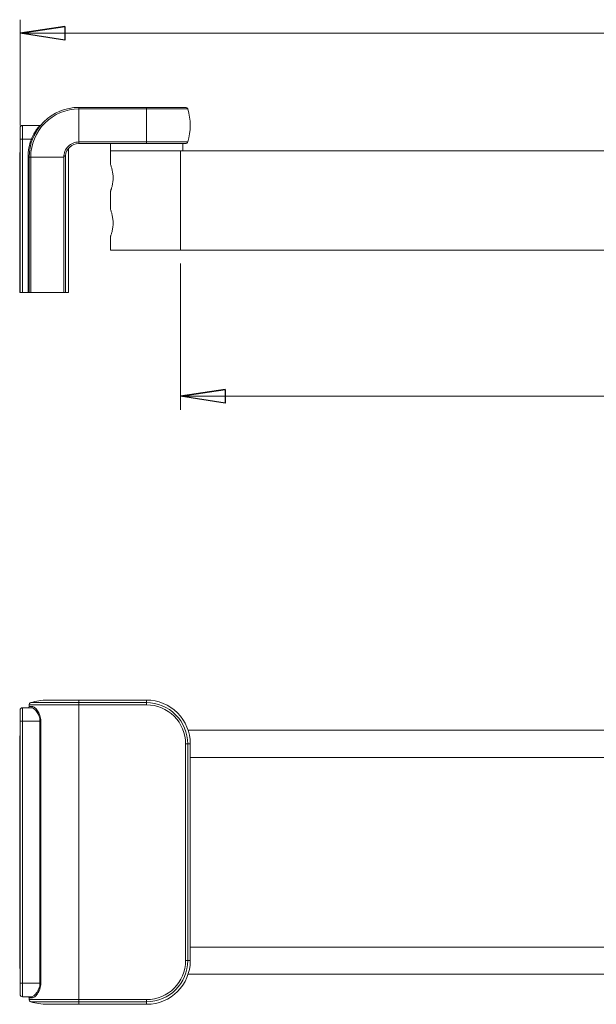
# Model space of a CAD drawing. Units: centimetres. Extents: x -16.7 to 4, y 4.7 to 12.5.
# Drawn here: x -10.6 to -6.4, y 4.9 to 12.2 of the extents above; entities that cross this region are included whole.
import ezdxf

# ---------------------------------------------------------------- set-up
doc = ezdxf.new("R2010")
doc.units = ezdxf.units.CM
doc.header["$MEASUREMENT"] = 0
doc.layers.add('Ebene 1', color=7, linetype='Continuous')

msp = doc.modelspace()

# ---------------------------------------------------------------- linework, layer by layer
at = {"layer": 'Ebene 1', "lineweight": 9}
for points in [[(-10.60482, 11.38717), (-10.60482, 11.38717), (-10.60482, 12.16804), (-10.60482, 12.16804)], [(-10.60482, 12.06804), (-10.60482, 12.06804), (-10.27462, 12.11884), (-10.27462, 12.11884)], [(-10.60482, 12.06804), (-10.60482, 12.06804), (2.91184, 12.06804), (2.91184, 12.06804)], [(-9.42149, 10.36717), (-9.42149, 10.36717), (-9.42149, 9.28769), (-9.42149, 9.28769)], [(-9.42149, 9.38769), (-9.42149, 9.38769), (-9.09129, 9.43849), (-9.09129, 9.43849)], [(-9.42149, 9.38769), (-9.42149, 9.38769), (2.91184, 9.38769), (2.91184, 9.38769)]]:
    msp.add_open_spline(points, degree=3, dxfattribs=at)
at = {"layer": 'Ebene 1'}
for points in [[(-10.60482, 12.06804), (-10.60482, 12.06804), (-10.27462, 12.11884), (-10.27462, 12.11884), (-10.27462, 12.11884), (-10.27462, 12.11884), (-10.60482, 12.06804), (-10.60482, 12.06804)], [(-10.27462, 12.11884), (-10.27462, 12.11884), (-10.27462, 12.01724), (-10.27462, 12.01724), (-10.27462, 12.01724), (-10.27462, 12.01724), (-10.60482, 12.06804), (-10.60482, 12.06804)], [(-9.42149, 9.38769), (-9.42149, 9.38769), (-9.09129, 9.43849), (-9.09129, 9.43849), (-9.09129, 9.43849), (-9.09129, 9.43849), (-9.42149, 9.38769), (-9.42149, 9.38769)], [(-9.09129, 9.43849), (-9.09129, 9.43849), (-9.09129, 9.33689), (-9.09129, 9.33689), (-9.09129, 9.33689), (-9.09129, 9.33689), (-9.42149, 9.38769), (-9.42149, 9.38769)]]:
    msp.add_open_spline(points, degree=3, knots=[0, 0, 0, 0, 0.3333333, 0.3333333, 0.3333333, 0.3333333, 1, 1, 1, 1], dxfattribs=at)
at = {"layer": 'Ebene 1', "lineweight": 9}
for points in [[(-10.27462, 12.11884), (-10.27462, 12.11884), (-10.27462, 12.01724), (-10.27462, 12.01724), (-10.27462, 12.01724), (-10.27462, 12.01724), (-10.60482, 12.06804), (-10.60482, 12.06804)], [(-9.09129, 9.43849), (-9.09129, 9.43849), (-9.09129, 9.33689), (-9.09129, 9.33689), (-9.09129, 9.33689), (-9.09129, 9.33689), (-9.42149, 9.38769), (-9.42149, 9.38769)]]:
    msp.add_open_spline(points, degree=3, knots=[0, 0, 0, 0, 0.3333333, 0.3333333, 0.3333333, 0.3333333, 1, 1, 1, 1], dxfattribs=at)
at = {"layer": 'Ebene 1', "lineweight": 15}
for points, knots in [([(-10.17149, 11.5205), (-10.26874, 11.5205), (-10.362, 11.48187), (-10.43076, 11.4131), (-10.43076, 11.4131), (-10.49952, 11.34434), (-10.53816, 11.25108), (-10.53816, 11.15383)], [0, 0, 0, 0, 0.3333333, 0.3333333, 0.3333333, 0.3333333, 1, 1, 1, 1]), ([(-10.17149, 11.5089), (-10.26566, 11.5089), (-10.35597, 11.4715), (-10.42256, 11.40491), (-10.42256, 11.40491), (-10.48915, 11.33832), (-10.52656, 11.248), (-10.52656, 11.15383)], [0, 0, 0, 0, 0.3333333, 0.3333333, 0.3333333, 0.3333333, 1, 1, 1, 1]), ([(-10.58816, 11.38717), (-10.59258, 11.38717), (-10.59682, 11.38541), (-10.59994, 11.38228), (-10.59994, 11.38228), (-10.60307, 11.37916), (-10.60482, 11.37492), (-10.60482, 11.3705)], [0, 0, 0, 0, 0.3333333, 0.3333333, 0.3333333, 0.3333333, 1, 1, 1, 1]), ([(-10.52198, 11.28717), (-10.51651, 11.30046), (-10.51033, 11.31298), (-10.50365, 11.32474), (-10.50365, 11.32474), (-10.50032, 11.33063), (-10.49694, 11.33617), (-10.49355, 11.34141), (-10.49355, 11.34141), (-10.49016, 11.34665), (-10.48675, 11.35162), (-10.48343, 11.3562), (-10.48343, 11.3562), (-10.48012, 11.36079), (-10.47693, 11.36496), (-10.47395, 11.36872), (-10.47395, 11.36872), (-10.47097, 11.37247), (-10.4682, 11.37579), (-10.46587, 11.37852), (-10.46587, 11.37852), (-10.46353, 11.38126), (-10.46158, 11.38345), (-10.46026, 11.38492), (-10.46026, 11.38492), (-10.45894, 11.3864), (-10.45823, 11.38717), (-10.45823, 11.38717)], [0, 0, 0, 0, 0.125, 0.125, 0.125, 0.125, 0.25, 0.25, 0.25, 0.25, 0.375, 0.375, 0.375, 0.375, 0.5, 0.5, 0.5, 0.5, 0.625, 0.625, 0.625, 0.625, 0.75, 0.75, 0.75, 0.75, 1, 1, 1, 1]), ([(-10.5142, 11.2842), (-10.50888, 11.29684), (-10.50356, 11.30948), (-10.49748, 11.32168), (-10.49748, 11.32168), (-10.49139, 11.3339), (-10.48453, 11.34568), (-10.47897, 11.35357), (-10.47897, 11.35357), (-10.47868, 11.35399), (-10.47839, 11.3544), (-10.4781, 11.3548)], [0, 0, 0, 0, 0.25, 0.25, 0.25, 0.25, 0.5, 0.5, 0.5, 0.5, 1, 1, 1, 1]), ([(-10.5142, 11.2842), (-10.5142, 11.2842), (-10.51435, 11.28426), (-10.51435, 11.28426), (-10.51435, 11.28426), (-10.51435, 11.28426), (-10.51479, 11.28443), (-10.51479, 11.28443), (-10.51479, 11.28443), (-10.51479, 11.28443), (-10.51551, 11.2847), (-10.51551, 11.2847), (-10.51551, 11.2847), (-10.51551, 11.2847), (-10.51648, 11.28507), (-10.51648, 11.28507), (-10.51648, 11.28507), (-10.51648, 11.28507), (-10.51766, 11.28552), (-10.51766, 11.28552), (-10.51766, 11.28552), (-10.51766, 11.28552), (-10.519, 11.28603), (-10.519, 11.28603), (-10.519, 11.28603), (-10.519, 11.28603), (-10.52047, 11.28659), (-10.52047, 11.28659), (-10.52047, 11.28659), (-10.52047, 11.28659), (-10.52198, 11.28717), (-10.52198, 11.28717)], [0, 0, 0, 0, 0.1111111, 0.1111111, 0.1111111, 0.1111111, 0.2222222, 0.2222222, 0.2222222, 0.2222222, 0.3333333, 0.3333333, 0.3333333, 0.3333333, 0.4444444, 0.4444444, 0.4444444, 0.4444444, 0.5555556, 0.5555556, 0.5555556, 0.5555556, 0.6666667, 0.6666667, 0.6666667, 0.6666667, 0.7777778, 0.7777778, 0.7777778, 0.7777778, 1, 1, 1, 1]), ([(-10.17149, 11.26543), (-10.20109, 11.26543), (-10.22947, 11.25367), (-10.2504, 11.23274), (-10.2504, 11.23274), (-10.27133, 11.21181), (-10.28308, 11.18343), (-10.28308, 11.15383)], [0, 0, 0, 0, 0.3333333, 0.3333333, 0.3333333, 0.3333333, 1, 1, 1, 1]), ([(-10.28258, 11.15615), (-10.28272, 11.15554), (-10.28285, 11.15493), (-10.28298, 11.15432), (-10.28298, 11.15432), (-10.28302, 11.15416), (-10.28305, 11.154), (-10.28308, 11.15383)], [0, 0, 0, 0, 0.3333333, 0.3333333, 0.3333333, 0.3333333, 1, 1, 1, 1]), ([(-10.28258, 11.15615), (-10.28236, 11.1571), (-10.282, 11.15801), (-10.28146, 11.15878), (-10.28146, 11.15878), (-10.28093, 11.15955), (-10.28023, 11.16018), (-10.27949, 11.16065), (-10.27949, 11.16065), (-10.27803, 11.16158), (-10.27649, 11.162), (-10.27523, 11.16233), (-10.27523, 11.16233), (-10.2727, 11.16299), (-10.27118, 11.16324), (-10.27102, 11.1636)], [0, 0, 0, 0, 0.2, 0.2, 0.2, 0.2, 0.4, 0.4, 0.4, 0.4, 0.6, 0.6, 0.6, 0.6, 1, 1, 1, 1]), ([(-9.93816, 10.9005), (-9.93776, 10.90153), (-9.93737, 10.90256), (-9.93625, 10.90571), (-9.93625, 10.90571), (-9.93513, 10.90885), (-9.93329, 10.9141), (-9.9313, 10.92056), (-9.9313, 10.92056), (-9.92923, 10.92727), (-9.92699, 10.93528), (-9.92498, 10.9444), (-9.92498, 10.9444), (-9.92289, 10.95387), (-9.92104, 10.96454), (-9.91993, 10.97578), (-9.91993, 10.97578), (-9.91886, 10.98657), (-9.91846, 10.99788), (-9.91884, 11.00899), (-9.91884, 11.00899), (-9.9192, 11.01944), (-9.92024, 11.02971), (-9.92172, 11.0393), (-9.92172, 11.0393), (-9.92324, 11.04908), (-9.92522, 11.05815), (-9.92724, 11.06604), (-9.92724, 11.06604), (-9.92939, 11.07445), (-9.93157, 11.08152), (-9.9335, 11.08732), (-9.9335, 11.08732), (-9.93545, 11.0932), (-9.93714, 11.09777), (-9.93759, 11.09899), (-9.93759, 11.09899), (-9.93782, 11.0996), (-9.93774, 11.09938), (-9.93765, 11.09915)], [0, 0, 0, 0, 0.0909091, 0.0909091, 0.0909091, 0.0909091, 0.1818182, 0.1818182, 0.1818182, 0.1818182, 0.2727273, 0.2727273, 0.2727273, 0.2727273, 0.3636364, 0.3636364, 0.3636364, 0.3636364, 0.4545455, 0.4545455, 0.4545455, 0.4545455, 0.5454545, 0.5454545, 0.5454545, 0.5454545, 0.6363636, 0.6363636, 0.6363636, 0.6363636, 0.7272727, 0.7272727, 0.7272727, 0.7272727, 0.8181818, 0.8181818, 0.8181818, 0.8181818, 1, 1, 1, 1]), ([(-9.93816, 10.56717), (-9.93776, 10.5682), (-9.93737, 10.56923), (-9.93625, 10.57237), (-9.93625, 10.57237), (-9.93513, 10.57551), (-9.93329, 10.58077), (-9.9313, 10.58722), (-9.9313, 10.58722), (-9.92923, 10.59393), (-9.92699, 10.60194), (-9.92498, 10.61107), (-9.92498, 10.61107), (-9.92289, 10.62054), (-9.92104, 10.6312), (-9.91993, 10.64245), (-9.91993, 10.64245), (-9.91886, 10.65323), (-9.91846, 10.66454), (-9.91884, 10.67566), (-9.91884, 10.67566), (-9.9192, 10.68611), (-9.92024, 10.69638), (-9.92172, 10.70597), (-9.92172, 10.70597), (-9.92324, 10.71575), (-9.92522, 10.72482), (-9.92724, 10.7327), (-9.92724, 10.7327), (-9.92939, 10.74112), (-9.93157, 10.74819), (-9.9335, 10.75399), (-9.9335, 10.75399), (-9.93545, 10.75987), (-9.93714, 10.76444), (-9.93759, 10.76566), (-9.93759, 10.76566), (-9.93782, 10.76627), (-9.93774, 10.76604), (-9.93765, 10.76582)], [0, 0, 0, 0, 0.0909091, 0.0909091, 0.0909091, 0.0909091, 0.1818182, 0.1818182, 0.1818182, 0.1818182, 0.2727273, 0.2727273, 0.2727273, 0.2727273, 0.3636364, 0.3636364, 0.3636364, 0.3636364, 0.4545455, 0.4545455, 0.4545455, 0.4545455, 0.5454545, 0.5454545, 0.5454545, 0.5454545, 0.6363636, 0.6363636, 0.6363636, 0.6363636, 0.7272727, 0.7272727, 0.7272727, 0.7272727, 0.8181818, 0.8181818, 0.8181818, 0.8181818, 1, 1, 1, 1]), ([(-9.34861, 6.82235), (-9.34861, 6.90799), (-9.38263, 6.99011), (-9.44318, 7.05066), (-9.44318, 7.05066), (-9.50373, 7.11121), (-9.58586, 7.14523), (-9.67149, 7.14523)], [0, 0, 0, 0, 0.3333333, 0.3333333, 0.3333333, 0.3333333, 1, 1, 1, 1]), ([(-9.36759, 6.82235), (-9.36759, 6.90295), (-9.39961, 6.98025), (-9.4566, 7.03724), (-9.4566, 7.03724), (-9.51359, 7.09424), (-9.59089, 7.12625), (-9.67149, 7.12625)], [0, 0, 0, 0, 0.3333333, 0.3333333, 0.3333333, 0.3333333, 1, 1, 1, 1]), ([(-10.58816, 7.08902), (-10.59258, 7.08902), (-10.59682, 7.08726), (-10.59994, 7.08414), (-10.59994, 7.08414), (-10.60307, 7.08101), (-10.60482, 7.07677), (-10.60482, 7.07235)], [0, 0, 0, 0, 0.3333333, 0.3333333, 0.3333333, 0.3333333, 1, 1, 1, 1]), ([(-10.45823, 6.98902), (-10.45823, 6.99624), (-10.45896, 7.00337), (-10.4603, 7.01027), (-10.4603, 7.01027), (-10.46165, 7.01716), (-10.46357, 7.02365), (-10.46592, 7.02982), (-10.46592, 7.02982), (-10.46827, 7.03598), (-10.47105, 7.04175), (-10.474, 7.04698), (-10.474, 7.04698), (-10.47696, 7.05222), (-10.48013, 7.057), (-10.48343, 7.06136), (-10.48343, 7.06136), (-10.48673, 7.06572), (-10.49016, 7.06964), (-10.49354, 7.07302), (-10.49354, 7.07302), (-10.49693, 7.07641), (-10.50031, 7.0793), (-10.50364, 7.08168), (-10.50364, 7.08168), (-10.50697, 7.08406), (-10.51021, 7.08589), (-10.51327, 7.08713), (-10.51327, 7.08713), (-10.51634, 7.08836), (-10.51925, 7.08902), (-10.52198, 7.08902)], [0, 0, 0, 0, 0.1111111, 0.1111111, 0.1111111, 0.1111111, 0.2222222, 0.2222222, 0.2222222, 0.2222222, 0.3333333, 0.3333333, 0.3333333, 0.3333333, 0.4444444, 0.4444444, 0.4444444, 0.4444444, 0.5555556, 0.5555556, 0.5555556, 0.5555556, 0.6666667, 0.6666667, 0.6666667, 0.6666667, 0.7777778, 0.7777778, 0.7777778, 0.7777778, 1, 1, 1, 1]), ([(-10.5142, 7.09735), (-10.51149, 7.09735), (-10.50861, 7.09663), (-10.50558, 7.09526), (-10.50558, 7.09526), (-10.50255, 7.09389), (-10.49934, 7.09186), (-10.49603, 7.08922), (-10.49603, 7.08922), (-10.49273, 7.08658), (-10.48939, 7.08339), (-10.48605, 7.07965), (-10.48605, 7.07965), (-10.48271, 7.07591), (-10.47933, 7.07158), (-10.47609, 7.06679), (-10.47609, 7.06679), (-10.47285, 7.062), (-10.46976, 7.05677), (-10.4669, 7.05106), (-10.4669, 7.05106), (-10.46403, 7.04535), (-10.46136, 7.03908), (-10.45912, 7.03245), (-10.45912, 7.03245), (-10.45687, 7.02582), (-10.45506, 7.01887), (-10.45379, 7.01153), (-10.45379, 7.01153), (-10.45253, 7.00419), (-10.45186, 6.99665), (-10.45186, 6.98902)], [0, 0, 0, 0, 0.1111111, 0.1111111, 0.1111111, 0.1111111, 0.2222222, 0.2222222, 0.2222222, 0.2222222, 0.3333333, 0.3333333, 0.3333333, 0.3333333, 0.4444444, 0.4444444, 0.4444444, 0.4444444, 0.5555556, 0.5555556, 0.5555556, 0.5555556, 0.6666667, 0.6666667, 0.6666667, 0.6666667, 0.7777778, 0.7777778, 0.7777778, 0.7777778, 1, 1, 1, 1]), ([(-9.38346, 6.82235), (-9.38346, 6.89874), (-9.41381, 6.972), (-9.46782, 7.02602), (-9.46782, 7.02602), (-9.52184, 7.08003), (-9.5951, 7.11038), (-9.67149, 7.11038)], [0, 0, 0, 0, 0.3333333, 0.3333333, 0.3333333, 0.3333333, 1, 1, 1, 1]), ([(-10.52198, 4.95569), (-10.51651, 4.95569), (-10.51033, 4.95825), (-10.50365, 4.96302), (-10.50365, 4.96302), (-10.50032, 4.9654), (-10.49694, 4.96829), (-10.49355, 4.97168), (-10.49355, 4.97168), (-10.49016, 4.97506), (-10.48675, 4.97897), (-10.48343, 4.98334), (-10.48343, 4.98334), (-10.48012, 4.98772), (-10.47693, 4.99252), (-10.47395, 4.99781), (-10.47395, 4.99781), (-10.47097, 5.0031), (-10.4682, 5.00888), (-10.46587, 5.01502), (-10.46587, 5.01502), (-10.46353, 5.02116), (-10.46158, 5.0278), (-10.46026, 5.03463), (-10.46026, 5.03463), (-10.45894, 5.04146), (-10.45823, 5.04847), (-10.45823, 5.05569)], [0, 0, 0, 0, 0.125, 0.125, 0.125, 0.125, 0.25, 0.25, 0.25, 0.25, 0.375, 0.375, 0.375, 0.375, 0.5, 0.5, 0.5, 0.5, 0.625, 0.625, 0.625, 0.625, 0.75, 0.75, 0.75, 0.75, 1, 1, 1, 1]), ([(-10.45186, 5.05569), (-10.45186, 5.04807), (-10.45252, 5.04063), (-10.45376, 5.03336), (-10.45376, 5.03336), (-10.455, 5.0261), (-10.45684, 5.01899), (-10.45907, 5.01238), (-10.45907, 5.01238), (-10.4613, 5.00577), (-10.46396, 4.99951), (-10.46685, 4.99374), (-10.46685, 4.99374), (-10.46974, 4.98797), (-10.47285, 4.98271), (-10.4761, 4.9779), (-10.4761, 4.9779), (-10.47935, 4.9731), (-10.48272, 4.96878), (-10.48606, 4.96505), (-10.48606, 4.96505), (-10.4894, 4.96131), (-10.49275, 4.95811), (-10.49605, 4.95547), (-10.49605, 4.95547), (-10.50267, 4.95019), (-10.50879, 4.94735), (-10.5142, 4.94735)], [0, 0, 0, 0, 0.125, 0.125, 0.125, 0.125, 0.25, 0.25, 0.25, 0.25, 0.375, 0.375, 0.375, 0.375, 0.5, 0.5, 0.5, 0.5, 0.625, 0.625, 0.625, 0.625, 0.75, 0.75, 0.75, 0.75, 1, 1, 1, 1]), ([(-10.60482, 4.97235), (-10.60482, 4.96793), (-10.60307, 4.96369), (-10.59994, 4.96057), (-10.59994, 4.96057), (-10.59682, 4.95744), (-10.59258, 4.95569), (-10.58816, 4.95569)], [0, 0, 0, 0, 0.3333333, 0.3333333, 0.3333333, 0.3333333, 1, 1, 1, 1]), ([(-10.53816, 4.94735), (-10.53816, 4.94956), (-10.53903, 4.95168), (-10.5406, 4.95325), (-10.5406, 4.95325), (-10.54216, 4.95481), (-10.54428, 4.95569), (-10.54649, 4.95569)], [0, 0, 0, 0, 0.3333333, 0.3333333, 0.3333333, 0.3333333, 1, 1, 1, 1])]:
    msp.add_open_spline(points, degree=3, knots=knots, dxfattribs=at)
for points in [[(-10.17149, 11.5089), (-10.17149, 11.5089), (-10.17149, 11.5205), (-10.17149, 11.5205)], [(-10.17149, 11.5205), (-10.17149, 11.5205), (-9.67149, 11.5205), (-9.67149, 11.5205)], [(-10.17149, 11.5089), (-10.17149, 11.5089), (-10.17149, 11.26543), (-10.17149, 11.26543)], [(-9.67149, 11.5089), (-9.67149, 11.5089), (-10.17149, 11.5089), (-10.17149, 11.5089)], [(-9.67149, 11.5089), (-9.67149, 11.5089), (-9.67149, 11.5205), (-9.67149, 11.5205)], [(-9.67149, 11.5205), (-9.67149, 11.5205), (-9.38346, 11.5205), (-9.38346, 11.5205)], [(-9.67149, 11.5089), (-9.67149, 11.5089), (-9.67149, 11.26543), (-9.67149, 11.26543)], [(-9.36759, 11.5089), (-9.36759, 11.5089), (-9.67149, 11.5089), (-9.67149, 11.5089)], [(-9.36759, 11.5089), (-9.3698, 11.51581), (-9.37621, 11.5205), (-9.38346, 11.5205)], [(-9.36759, 11.26543), (-9.34229, 11.34461), (-9.34229, 11.42972), (-9.36759, 11.5089)], [(-10.60482, 11.28717), (-10.60482, 11.28717), (-10.60482, 11.3705), (-10.60482, 11.3705)], [(-10.58816, 11.38717), (-10.58816, 11.38717), (-10.58816, 11.28717), (-10.58816, 11.28717)], [(-10.58816, 11.38717), (-10.58816, 11.38717), (-10.45823, 11.38717), (-10.45823, 11.38717)], [(-10.45823, 11.38717), (-10.45578, 11.38717), (-10.45344, 11.38825), (-10.45186, 11.39013)], [(-10.58816, 11.28717), (-10.58816, 11.28717), (-10.60482, 11.28717), (-10.60482, 11.28717)], [(-10.60482, 10.15383), (-10.60482, 10.15383), (-10.60482, 11.28717), (-10.60482, 11.28717)], [(-10.58816, 11.28717), (-10.58816, 11.28717), (-10.58816, 10.15383), (-10.58816, 10.15383)], [(-10.52198, 11.28717), (-10.52198, 11.28717), (-10.58816, 11.28717), (-10.58816, 11.28717)], [(-10.52198, 11.28717), (-10.53819, 11.24458), (-10.54649, 11.1994), (-10.54649, 11.15383)], [(-10.17149, 11.25383), (-10.22288, 11.25383), (-10.26591, 11.21488), (-10.271, 11.16374)], [(-10.24879, 10.15383), (-10.24879, 10.15383), (-10.24879, 11.21569), (-10.24879, 11.21569)], [(-10.17149, 11.26543), (-10.17149, 11.26543), (-9.67149, 11.26543), (-9.67149, 11.26543)], [(-10.17149, 11.25383), (-10.17149, 11.25383), (-10.17149, 11.26543), (-10.17149, 11.26543)], [(-9.67149, 11.25383), (-9.67149, 11.25383), (-10.17149, 11.25383), (-10.17149, 11.25383)], [(-9.93816, 11.25383), (-9.93816, 11.25383), (-9.93816, 11.2005), (-9.93816, 11.2005)], [(-9.93816, 11.2005), (-9.93816, 11.2005), (-9.93816, 11.09915), (-9.93816, 11.09915)], [(-9.42149, 11.2005), (-9.42149, 11.2005), (-9.93816, 11.2005), (-9.93816, 11.2005)], [(-9.67149, 11.26543), (-9.67149, 11.26543), (-9.36759, 11.26543), (-9.36759, 11.26543)], [(-9.67149, 11.25383), (-9.67149, 11.25383), (-9.67149, 11.26543), (-9.67149, 11.26543)], [(-9.38346, 11.25383), (-9.38346, 11.25383), (-9.67149, 11.25383), (-9.67149, 11.25383)], [(-9.42149, 11.2005), (-9.42149, 11.2005), (-9.42149, 10.46717), (-9.42149, 10.46717)], [(2.77851, 11.2005), (2.77851, 11.2005), (-9.42149, 11.2005), (-9.42149, 11.2005)], [(-9.40482, 11.2005), (-9.40482, 11.2005), (-9.40482, 11.25383), (-9.40482, 11.25383)], [(-9.38346, 11.25383), (-9.37621, 11.25383), (-9.3698, 11.25852), (-9.36759, 11.26543)], [(-10.60816, 11.18792), (-10.60816, 11.18792), (-10.60816, 10.15383), (-10.60816, 10.15383)], [(-10.60816, 11.18792), (-10.60816, 11.18792), (-10.60482, 11.18789), (-10.60482, 11.18789)], [(-10.53816, 11.15383), (-10.53816, 11.15383), (-10.54649, 11.15383), (-10.54649, 11.15383)], [(-10.54649, 10.15383), (-10.54649, 10.15383), (-10.54649, 11.15383), (-10.54649, 11.15383)], [(-10.53816, 10.15383), (-10.53816, 10.15383), (-10.53816, 11.15383), (-10.53816, 11.15383)], [(-10.52656, 11.15383), (-10.52656, 11.15383), (-10.53816, 11.15383), (-10.53816, 11.15383)], [(-10.52656, 11.15383), (-10.52656, 11.15383), (-10.28308, 11.15383), (-10.28308, 11.15383)], [(-10.52656, 11.15383), (-10.52656, 11.15383), (-10.52656, 10.15383), (-10.52656, 10.15383)], [(-10.28258, 10.15383), (-10.28258, 10.15383), (-10.28258, 11.15615), (-10.28258, 11.15615)], [(-10.271, 11.16374), (-10.271, 11.16367), (-10.27101, 11.16362), (-10.27102, 11.1636)], [(-10.27102, 11.1636), (-10.27102, 11.1636), (-10.27102, 10.15383), (-10.27102, 10.15383)], [(-9.93816, 10.9005), (-9.93816, 10.9005), (-9.93816, 10.76582), (-9.93816, 10.76582)], [(-9.93816, 10.56717), (-9.93816, 10.56717), (-9.93816, 10.46717), (-9.93816, 10.46717)], [(-9.42149, 10.46717), (-9.42149, 10.46717), (-9.93816, 10.46717), (-9.93816, 10.46717)], [(2.77851, 10.46717), (2.77851, 10.46717), (-9.42149, 10.46717), (-9.42149, 10.46717)], [(-10.60816, 10.15383), (-10.60816, 10.15383), (-10.60482, 10.15383), (-10.60482, 10.15383)], [(-10.58816, 10.15383), (-10.58816, 10.15383), (-10.60482, 10.15383), (-10.60482, 10.15383)], [(-10.58816, 10.15383), (-10.58816, 10.15383), (-10.54649, 10.15383), (-10.54649, 10.15383)], [(-10.53816, 10.15383), (-10.53816, 10.15383), (-10.54649, 10.15383), (-10.54649, 10.15383)], [(-10.52656, 10.15383), (-10.52656, 10.15383), (-10.53816, 10.15383), (-10.53816, 10.15383)], [(-10.52656, 10.15383), (-10.52656, 10.15383), (-10.28258, 10.15383), (-10.28258, 10.15383)], [(-10.27102, 10.15383), (-10.27102, 10.15383), (-10.28258, 10.15383), (-10.28258, 10.15383)], [(-10.24879, 10.15383), (-10.24879, 10.15383), (-10.27102, 10.15383), (-10.27102, 10.15383)], [(-10.52656, 7.12625), (-10.53347, 7.12405), (-10.53816, 7.11763), (-10.53816, 7.11038)], [(-10.40482, 7.14523), (-10.44614, 7.14523), (-10.48721, 7.13883), (-10.52656, 7.12625)], [(-10.52656, 7.12625), (-10.52656, 7.12625), (-10.17149, 7.12625), (-10.17149, 7.12625)], [(-10.17149, 7.14523), (-10.17149, 7.14523), (-10.40482, 7.14523), (-10.40482, 7.14523)], [(-9.67149, 7.14523), (-9.67149, 7.14523), (-10.17149, 7.14523), (-10.17149, 7.14523)], [(-10.17149, 7.12625), (-10.17149, 7.12625), (-9.67149, 7.12625), (-9.67149, 7.12625)], [(-10.17149, 7.12625), (-10.17149, 7.12625), (-10.17149, 7.11038), (-10.17149, 7.11038)], [(-9.67149, 7.12625), (-9.67149, 7.12625), (-9.67149, 7.11038), (-9.67149, 7.11038)], [(-10.60482, 6.98902), (-10.60482, 6.98902), (-10.60482, 7.07235), (-10.60482, 7.07235)], [(-10.58816, 7.08902), (-10.58816, 7.08902), (-10.58816, 6.98902), (-10.58816, 6.98902)], [(-10.58816, 7.08902), (-10.58816, 7.08902), (-10.52198, 7.08902), (-10.52198, 7.08902)], [(-10.54649, 7.08902), (-10.54189, 7.08902), (-10.53816, 7.09275), (-10.53816, 7.09735)], [(-10.17149, 7.11038), (-10.17149, 7.11038), (-10.53816, 7.11038), (-10.53816, 7.11038)], [(-10.53816, 7.11038), (-10.53816, 7.11038), (-10.53816, 7.09735), (-10.53816, 7.09735)], [(-10.53816, 7.09735), (-10.53816, 7.09735), (-10.5142, 7.09735), (-10.5142, 7.09735)], [(-10.52198, 7.08902), (-10.51754, 7.08918), (-10.51405, 7.0929), (-10.5142, 7.09735)], [(-9.67149, 7.11038), (-9.67149, 7.11038), (-10.17149, 7.11038), (-10.17149, 7.11038)], [(-10.17149, 7.11038), (-10.17149, 7.11038), (-10.17149, 4.93433), (-10.17149, 4.93433)], [(-10.58816, 6.98902), (-10.58816, 6.98902), (-10.60482, 6.98902), (-10.60482, 6.98902)], [(-10.60482, 5.05569), (-10.60482, 5.05569), (-10.60482, 6.98902), (-10.60482, 6.98902)], [(-10.45823, 6.98902), (-10.45823, 6.98902), (-10.58816, 6.98902), (-10.58816, 6.98902)], [(-10.58816, 6.98902), (-10.58816, 6.98902), (-10.58816, 5.05569), (-10.58816, 5.05569)], [(-10.45186, 6.98902), (-10.45186, 6.98902), (-10.45823, 6.98902), (-10.45823, 6.98902)], [(-10.45823, 5.05569), (-10.45823, 5.05569), (-10.45823, 6.98902), (-10.45823, 6.98902)], [(-10.45186, 6.98902), (-10.45186, 6.98902), (-10.45186, 5.05569), (-10.45186, 5.05569)], [(2.77851, 6.92235), (2.77851, 6.92235), (-9.36449, 6.92235), (-9.36449, 6.92235)], [(-10.60482, 6.88069), (-10.60482, 6.88069), (-10.60816, 6.88069), (-10.60816, 6.88069)], [(-10.60816, 6.87166), (-10.60816, 6.87166), (-10.60816, 6.88069), (-10.60816, 6.88069)], [(-10.60816, 6.87166), (-10.60816, 6.87166), (-10.60816, 5.17304), (-10.60816, 5.17304)], [(-10.60482, 6.87166), (-10.60482, 6.87166), (-10.60816, 6.87166), (-10.60816, 6.87166)], [(-9.36759, 6.82235), (-9.36759, 6.82235), (-9.38346, 6.82235), (-9.38346, 6.82235)], [(-9.38346, 5.22235), (-9.38346, 5.22235), (-9.38346, 6.82235), (-9.38346, 6.82235)], [(-9.36759, 6.82235), (-9.36759, 6.82235), (-9.36759, 5.22235), (-9.36759, 5.22235)], [(-9.34861, 5.22235), (-9.34861, 5.22235), (-9.34861, 6.82235), (-9.34861, 6.82235)], [(2.77851, 6.72235), (2.77851, 6.72235), (-9.34861, 6.72235), (-9.34861, 6.72235)], [(2.77851, 5.32235), (2.77851, 5.32235), (-9.34861, 5.32235), (-9.34861, 5.32235)], [(-10.60816, 5.17304), (-10.60816, 5.17304), (-10.60482, 5.17304), (-10.60482, 5.17304)], [(-10.60816, 5.17304), (-10.60816, 5.17304), (-10.60816, 5.16402), (-10.60816, 5.16402)], [(-10.60816, 5.16402), (-10.60816, 5.16402), (-10.60482, 5.16402), (-10.60482, 5.16402)], [(-9.67149, 4.89948), (-9.49317, 4.89948), (-9.34861, 5.04403), (-9.34861, 5.22235)], [(-9.67149, 4.93433), (-9.51242, 4.93433), (-9.38347, 5.06328), (-9.38346, 5.22235)], [(-9.67149, 4.91845), (-9.50365, 4.91845), (-9.36759, 5.05451), (-9.36759, 5.22235)], [(-9.36759, 5.22235), (-9.36759, 5.22235), (-9.38346, 5.22235), (-9.38346, 5.22235)], [(2.77851, 5.12235), (2.77851, 5.12235), (-9.36449, 5.12235), (-9.36449, 5.12235)], [(-10.58816, 5.05569), (-10.58816, 5.05569), (-10.60482, 5.05569), (-10.60482, 5.05569)], [(-10.60482, 4.97235), (-10.60482, 4.97235), (-10.60482, 5.05569), (-10.60482, 5.05569)], [(-10.58816, 5.05569), (-10.58816, 5.05569), (-10.45823, 5.05569), (-10.45823, 5.05569)], [(-10.58816, 5.05569), (-10.58816, 5.05569), (-10.58816, 4.95569), (-10.58816, 4.95569)], [(-10.45186, 5.05569), (-10.45186, 5.05569), (-10.45823, 5.05569), (-10.45823, 5.05569)], [(-10.52198, 4.95569), (-10.52198, 4.95569), (-10.58816, 4.95569), (-10.58816, 4.95569)], [(-10.5142, 4.94735), (-10.5142, 4.94735), (-10.53816, 4.94735), (-10.53816, 4.94735)], [(-10.53816, 4.94735), (-10.53816, 4.94735), (-10.53816, 4.93433), (-10.53816, 4.93433)], [(-10.5142, 4.94735), (-10.51405, 4.9518), (-10.51754, 4.95553), (-10.52198, 4.95569)], [(-10.53816, 4.93433), (-10.53816, 4.93433), (-10.17149, 4.93433), (-10.17149, 4.93433)], [(-10.53816, 4.93433), (-10.53816, 4.92708), (-10.53347, 4.92066), (-10.52656, 4.91845)], [(-10.17149, 4.91845), (-10.17149, 4.91845), (-10.52656, 4.91845), (-10.52656, 4.91845)], [(-10.52656, 4.91845), (-10.48721, 4.90588), (-10.44614, 4.89948), (-10.40482, 4.89948)], [(-10.40482, 4.89948), (-10.40482, 4.89948), (-10.17149, 4.89948), (-10.17149, 4.89948)], [(-10.17149, 4.93433), (-10.17149, 4.93433), (-9.67149, 4.93433), (-9.67149, 4.93433)], [(-10.17149, 4.91845), (-10.17149, 4.91845), (-10.17149, 4.93433), (-10.17149, 4.93433)], [(-9.67149, 4.91845), (-9.67149, 4.91845), (-10.17149, 4.91845), (-10.17149, 4.91845)], [(-10.17149, 4.89948), (-10.17149, 4.89948), (-9.67149, 4.89948), (-9.67149, 4.89948)], [(-9.67149, 4.91845), (-9.67149, 4.91845), (-9.67149, 4.93433), (-9.67149, 4.93433)]]:
    msp.add_open_spline(points, degree=3, dxfattribs=at)
at = {"layer": 'Ebene 1', "color": 8, "lineweight": 15}
for points in [[(-10.17149, 7.12625), (-10.17149, 7.12625), (-10.17149, 7.14523), (-10.17149, 7.14523)], [(-9.67149, 7.12625), (-9.67149, 7.12625), (-9.67149, 7.14523), (-9.67149, 7.14523)], [(-9.36759, 6.82235), (-9.36759, 6.82235), (-9.34861, 6.82235), (-9.34861, 6.82235)], [(-9.36759, 5.22235), (-9.36759, 5.22235), (-9.34861, 5.22235), (-9.34861, 5.22235)], [(-10.17149, 4.91845), (-10.17149, 4.91845), (-10.17149, 4.89948), (-10.17149, 4.89948)], [(-9.67149, 4.91845), (-9.67149, 4.91845), (-9.67149, 4.89948), (-9.67149, 4.89948)]]:
    msp.add_open_spline(points, degree=3, dxfattribs=at)

doc.saveas('drawing.dxf')
